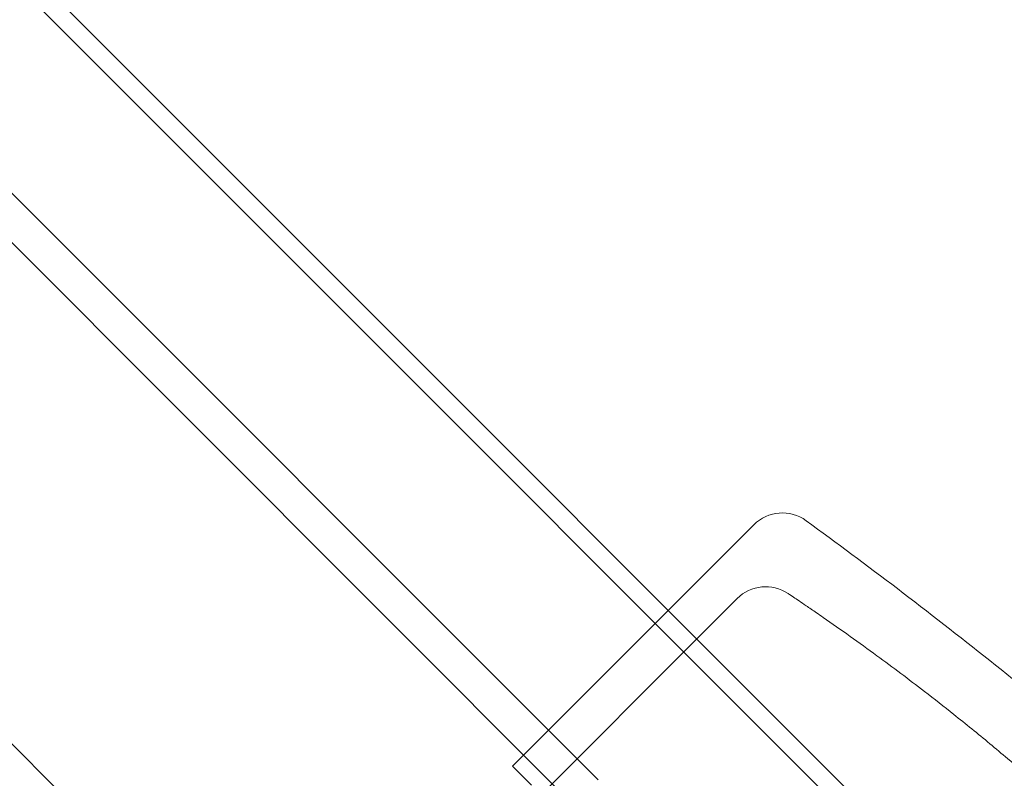
# Model space of a CAD drawing. Units: millimetres. Extents: x -3760 to 5951, y -2806 to 5675.
# Drawn here: x 2111 to 2188, y -149 to -89 of the extents above; entities that cross this region are included whole.
import ezdxf

# ---------------------------------------------------------------- set-up
doc = ezdxf.new("R2010")
doc.units = ezdxf.units.MM
doc.linetypes.add('K5LT32769', pattern=[0])

msp = doc.modelspace()

# ---------------------------------------------------------------- linework, layer by layer
at = {"color": 7, "linetype": 'K5LT32769', "lineweight": 0}
for p, q in [((1660.252, 365.614), (2132.394, -106.528)), ((1659.252, 364.578), (2131.394, -107.564)), ((2155.995, -148.929), (1801.777, 205.289)), ((2154.044, -150.88), (1799.825, 203.338)), ((2134.406, -170.518), (1780.188, 183.701)), ((2221.882, -196.015), (2132.394, -106.528)), ((2220.899, -197.07), (2131.394, -107.564)), ((2168.216, -128.921), (2161.502, -135.635)), ((2166.905, -134.707), (2163.739, -137.873)), ((2161.502, -135.635), (2149.282, -147.855)), ((2163.739, -137.873), (2151.52, -150.092)), ((2150.774, -149.347), (2149.282, -147.855))]:
    msp.add_line(p, q, dxfattribs=at)
for centre, radius, start in [((2170.453, -131.159), 3.165, 53.92809), ((2169.143, -136.945), 3.164, 56.22784)]:
    msp.add_arc(centre, radius, start, 135, dxfattribs=at)
for points, knots in [([(2197.788, -148.676), (2196.47, -147.554), (2195.143, -146.438), (2189.14, -141.451), (2184.346, -137.637), (2177.102, -132.125), (2174.714, -130.348), (2172.317, -128.601)], [0, 0, 0, 0, 0.161307, 0.161307, 0.725641, 0.725641, 1, 1, 1, 1]), ([(2173.646, -136.182), (2173.471, -136.061), (2173.294, -135.939), (2172.842, -135.628), (2172.572, -135.443), (2171.921, -134.999), (2171.573, -134.765), (2171.052, -134.414), (2170.902, -134.314), (2170.902, -134.314)], [0, 0, 0, 0, 0.125, 0.125, 0.325, 0.325, 0.645, 0.645, 1, 1, 1, 1]), ([(2194.036, -152.471), (2193.535, -152.01), (2191.593, -150.241), (2189.613, -148.514), (2187.197, -146.475), (2186.261, -145.699), (2184.844, -144.55), (2183.612, -143.56), (2182.367, -142.585), (2180.363, -141.041), (2177.738, -139.069), (2175.064, -137.165), (2173.646, -136.182)], [0, 0, 0, 0, 0.078181, 0.301652, 0.301652, 0.441322, 0.441322, 0.511157, 0.622892, 0.622892, 0.801669, 1, 1, 1, 1])]:
    msp.add_open_spline(points, degree=3, knots=knots, dxfattribs=at)

doc.saveas('drawing.dxf')
